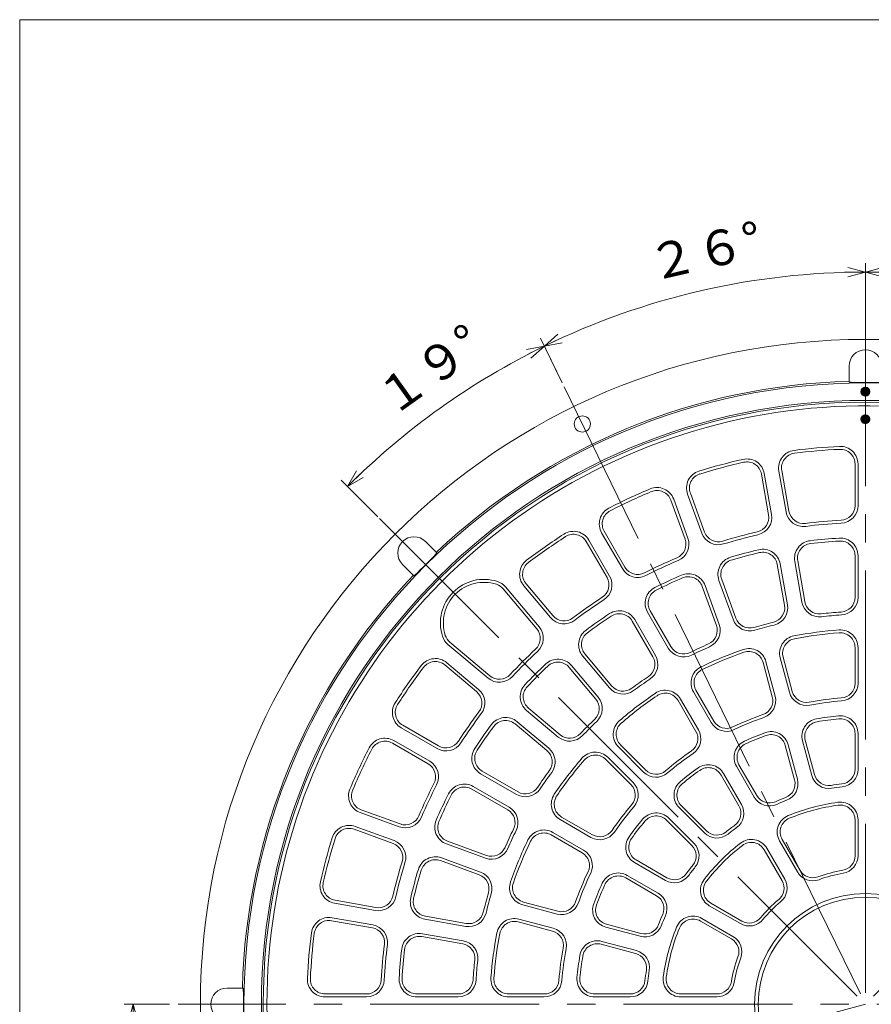
# Model space of a CAD drawing. Units: inches. Extents: x 2905 to 6452, y -434 to 1966.
# Drawn here: x 2905 to 3481, y 900 to 1566 of the extents above; entities that cross this region are included whole.
import ezdxf

# ---------------------------------------------------------------- set-up
doc = ezdxf.new("R2010")
doc.units = ezdxf.units.IN
doc.header["$LTSCALE"] = 6
doc.header["$MEASUREMENT"] = 0
doc.header["$PDMODE"] = 65
doc.header["$PDSIZE"] = 0.2
doc.linetypes.add('CENTER2', pattern=[28.575, 19.05, -3.175, 3.175, -3.175])
doc.linetypes.add('DIVIDE', pattern=[1.25, 0.5, -0.25, 0, -0.25, 0, -0.25])
doc.layers.get('DEFPOINTS').update_dxf_attribs({"color": 3, "linetype": 'DIVIDE', "lineweight": 0})
doc.layers.add('1', color=7, linetype='Continuous', lineweight=0)
doc.layers.add('2', color=7, linetype='Continuous', lineweight=0)
doc.styles.add('DIMSTANDARD', font='MONOTXT.shx', dxfattribs={"width": 0.75, "bigfont": 'EXTFONT.shx'})
doc.styles.add('MTSTANDARD1', font='MONOTXT.shx', dxfattribs={"width": 0.75, "bigfont": 'EXTFONT.shx'})
doc.dimstyles.new('DIMSTYEX_1', dxfattribs={"dimscale": 6, "dimtxt": 3.584, "dimasz": 2, "dimexe": 1, "dimexo": 1, "dimgap": 1, "dimtad": 3, "dimdec": 3, "dimdsep": 46, "dimtxsty": 'DIMSTANDARD', "dimblk": 'OPEN30', "dimblk1": 'OPEN30', "dimblk2": 'OPEN30', "dimsah": 1, "dimcen": 0, "dimclrd": 3, "dimclre": 3, "dimclrt": 2, "dimadec": 3, "dimazin": 2, "dimtfac": 0.5, "dimtdec": 3, "dimtofl": 0, "dimtmove": 0, "dimatfit": 3, "dimfxl": 1, "dimtolj": 1, "dimtzin": 0, "dimlwd": -1, "dimlwe": -1, "dimarcsym": 0})

# ---------------------------------------------------------------- blocks, each defined once
blk = doc.blocks.new('_OPEN30')
at = {"color": 0, "linetype": 'ByBlock', "lineweight": -2}
for p, q in [((-1, 0.268), (0, 0)), ((-1, 0.268), (0, 0)), ((0, 0), (-1, -0.268)), ((0, 0), (-1, 0)), ((0, 0), (-1, -0.268)), ((0, 0), (-1, 0))]:
    blk.add_line(p, q, dxfattribs=at)
blk = doc.blocks.new('_D31')
at = {"layer": '1', "color": 3, "linetype": 'ByBlock'}
for p, q in [((3006.14, 899.77), (2975.54, 899.77)), ((3029.91, 779.94), (2992.63, 769.95))]:
    blk.add_line(p, q, dxfattribs=at)
blk.add_arc((3477.14, 899.77), 495.6, 180, 195, dxfattribs=at)
at = {"layer": 'DEFPOINTS', "color": 3, "linetype": 'ByBlock'}
for p in [(3012.14, 899.77), (3477.14, 899.77), (2985.78, 835.08), (3035.7, 781.49)]:
    blk.add_point(p, dxfattribs=at)
at = {"layer": '1', "color": 3, "linetype": 'ByBlock', "xscale": 11.81769303614647, "yscale": 11.81769303614647, "zscale": 11.81769303614647}
for p, rotation in [((2981.54, 899.77), 90), ((2998.43, 771.5), 284.9999999999987)]:
    blk.add_blockref('_OPEN30', p, dxfattribs=dict(at, rotation=rotation))
at = {"layer": '1', "color": 2, "linetype": 'Continuous', "insert": (2987.82, 865.61), "char_height": 24, "attachment_point": 7, "rotation": 277.5, "line_spacing_factor": 0.9375, "style": 'MTSTANDARD1'}
blk.add_mtext('１５°', dxfattribs=at)
blk = doc.blocks.new('_D32')
at = {"layer": '1', "color": 3, "linetype": 'ByBlock'}
for p, q in [((3477.14, 1362.36), (3477.14, 1401.37)), ((3810.19, 1232.82), (3831.83, 1254.46))]:
    blk.add_line(p, q, dxfattribs=at)
blk.add_arc((3477.14, 899.77), 495.6, 45, 90, dxfattribs=at)
at = {"layer": 'DEFPOINTS', "color": 3, "linetype": 'ByBlock'}
for p in [(3477.14, 1356.36), (3666.8, 1357.65), (3805.95, 1228.58), (3477.14, 899.77)]:
    blk.add_point(p, dxfattribs=at)
at = {"layer": '1', "color": 3, "linetype": 'ByBlock'}
for p, xscale, yscale, zscale, rotation in [((3477.14, 1395.37), 11.81769303614647, 11.81769303614647, 11.81769303614647, 180), ((3827.58, 1250.21), 11.81769303614632, 11.81769303614632, 11.81769303614632, 315)]:
    blk.add_blockref('_OPEN30', p, dxfattribs=dict(at, xscale=xscale, yscale=yscale, zscale=zscale, rotation=rotation))
at = {"layer": '1', "color": 2, "linetype": 'Continuous', "insert": (3641.38, 1374.67), "char_height": 24, "attachment_point": 7, "rotation": 337.5, "line_spacing_factor": 0.9375, "style": 'MTSTANDARD1'}
blk.add_mtext('４５°', dxfattribs=at)
blk = doc.blocks.new('_D33')
at = {"layer": '1', "color": 3, "linetype": 'ByBlock'}
for p, q in [((3477.14, 1370.77), (3477.14, 1401.37)), ((3271.99, 1320.41), (3257.26, 1350.61))]:
    blk.add_line(p, q, dxfattribs=at)
blk.add_arc((3477.14, 899.77), 495.6, 90, 116, dxfattribs=at)
at = {"layer": 'DEFPOINTS', "color": 3, "linetype": 'ByBlock'}
for p in [(3365.66, 1382.67), (3477.14, 1364.77), (3274.62, 1315.01), (3477.14, 899.77)]:
    blk.add_point(p, dxfattribs=at)
at = {"layer": '1', "color": 3, "linetype": 'ByBlock', "xscale": 11.81769303614647, "yscale": 11.81769303614647, "zscale": 11.81769303614647}
blk.add_blockref('_OPEN30', (3477.14, 1395.37), dxfattribs=at)
at = {"layer": '1', "color": 3, "linetype": 'ByBlock', "xscale": 11.81769303614657, "yscale": 11.81769303614657, "zscale": 11.81769303614657, "rotation": 206.0000000000009}
blk.add_blockref('_OPEN30', (3259.89, 1345.21), dxfattribs=at)
at = {"layer": '1', "color": 2, "linetype": 'Continuous', "insert": (3335.08, 1381.77), "char_height": 24, "attachment_point": 7, "rotation": 13, "line_spacing_factor": 0.9375, "style": 'MTSTANDARD1'}
blk.add_mtext('２６°', dxfattribs=at)
blk = doc.blocks.new('_D34')
at = {"layer": '1', "color": 3, "linetype": 'ByBlock'}
for p, q in [((3270.67, 1323.1), (3257.26, 1350.61)), ((3147.18, 1229.73), (3122.46, 1254.46))]:
    blk.add_line(p, q, dxfattribs=at)
blk.add_arc((3477.14, 899.77), 495.6, 116, 135, dxfattribs=at)
at = {"layer": 'DEFPOINTS', "color": 3, "linetype": 'ByBlock'}
for p in [(3273.3, 1317.71), (3189.35, 1303.25), (3151.43, 1225.49), (3477.14, 899.77)]:
    blk.add_point(p, dxfattribs=at)
at = {"layer": '1', "color": 3, "linetype": 'ByBlock'}
for p, xscale, yscale, zscale, rotation in [((3259.89, 1345.21), 11.81769303614657, 11.81769303614657, 11.81769303614657, 26.00000000000096), ((3126.7, 1250.21), 11.81769303614632, 11.81769303614632, 11.81769303614632, 225)]:
    blk.add_blockref('_OPEN30', p, dxfattribs=dict(at, xscale=xscale, yscale=yscale, zscale=zscale, rotation=rotation))
at = {"layer": '1', "color": 2, "linetype": 'Continuous', "insert": (3161.44, 1290.71), "char_height": 24, "attachment_point": 7, "rotation": 35.5, "line_spacing_factor": 0.9375, "style": 'MTSTANDARD1'}
blk.add_mtext('１９°', dxfattribs=at)

msp = doc.modelspace()

# ---------------------------------------------------------------- linework, layer by layer
at = {"layer": '1', "color": 7, "linetype": 'Continuous'}
for p, q in [((2904.8443, 1566.1527), (4289.8443, 1566.1527)), ((2904.8443, -433.8473), (2904.8443, 1566.1527))]:
    msp.add_line(p, q, dxfattribs=at)
at = {"layer": '2', "color": 2, "linetype": 'CENTER2'}
for p, q in [((3477.142, 1364.7718), (3477.142, 434.7718)), ((3273.2994, 1317.711), (3680.9846, 481.8326)), ((3148.3374, 1228.5765), (3477.142, 899.7718)), ((3805.9467, 1228.5765), (3477.142, 899.7718)), ((3942.142, 899.7718), (3012.142, 899.7718)), ((3477.142, 899.7718), (3027.9865, 779.421))]:
    msp.add_line(p, q, dxfattribs=at)
at = {"layer": '2', "color": 7, "linetype": 'Continuous'}
for p, q in [((3466.142, 1320.9268), (3466.142, 1331.7718)), ((3475.6426, 1311.7984), (3474.1421, 1314.3974)), ((3474.1456, 1314.5415), (3478.515, 1317.0642)), ((3474.1487, 1314.1969), (3478.8119, 1316.8892)), ((3474.1866, 1314.9116), (3478.174, 1317.2137)), ((3476.1165, 1311.5776), (3474.1877, 1314.9183)), ((3474.1881, 1313.8732), (3479.0725, 1316.6932)), ((3475.0207, 1312.2755), (3474.2443, 1313.6204)), ((3474.2589, 1313.5677), (3479.3017, 1316.4791)), ((3474.2862, 1315.3155), (3477.7744, 1317.3294)), ((3476.531, 1311.4597), (3474.2929, 1315.3361)), ((3474.3582, 1313.2786), (3479.5023, 1316.2486)), ((3476.9084, 1311.4059), (3474.4351, 1315.6899)), ((3474.4754, 1315.7711), (3477.2852, 1317.3934)), ((3474.4844, 1313.0051), (3479.6762, 1316.0025)), ((3477.2588, 1311.3991), (3474.6043, 1315.9968)), ((3474.6367, 1312.7466), (3479.8239, 1315.7414)), ((3477.5873, 1311.43), (3474.7954, 1316.2658)), ((3474.8152, 1312.5032), (3479.9454, 1315.4652)), ((3474.8524, 1316.3352), (3476.6082, 1317.3489)), ((3477.8972, 1311.4934), (3475.0052, 1316.5025)), ((3475.0207, 1312.2755), (3480.0398, 1315.1733)), ((3478.1902, 1311.5859), (3475.2318, 1316.71)), ((3475.2552, 1312.0645), (3480.1054, 1314.8647)), ((3478.4675, 1311.7055), (3475.474, 1316.8904)), ((3475.5218, 1311.872), (3480.1388, 1314.5376)), ((3478.7297, 1311.8514), (3475.7315, 1317.0445)), ((3475.8257, 1311.701), (3480.1349, 1314.1889)), ((3478.9769, 1312.0233), (3476.0039, 1317.1725)), ((3476.1758, 1311.5567), (3480.0848, 1313.8136)), ((3479.2085, 1312.222), (3476.2919, 1317.2738)), ((3476.5882, 1311.4484), (3479.9724, 1313.4023)), ((3479.4238, 1312.4491), (3476.5962, 1317.3467)), ((3479.6211, 1312.7074), (3476.9185, 1317.3885)), ((3477.0994, 1311.3971), (3479.7612, 1312.934)), ((3479.7978, 1313.0014), (3477.2615, 1317.3944)), ((3479.9493, 1313.3389), (3477.6295, 1317.3569)), ((3480.0678, 1313.7337), (3478.0306, 1317.2622)), ((3480.1365, 1314.2147), (3478.4816, 1317.0812)), ((3480.1045, 1314.8702), (3479.0332, 1316.7256)), ((3477.8424, 1311.4797), (3479.3182, 1312.3318)), ((3475.6426, 1293.1734), (3474.1421, 1295.7724)), ((3474.1456, 1295.9165), (3478.515, 1298.4392)), ((3474.1487, 1295.5719), (3478.8119, 1298.2642)), ((3474.1866, 1296.2866), (3478.174, 1298.5887)), ((3476.1165, 1292.9526), (3474.1877, 1296.2933)), ((3474.1881, 1295.2482), (3479.0725, 1298.0682)), ((3475.0207, 1293.6505), (3474.2443, 1294.9954)), ((3474.2589, 1294.9427), (3479.3017, 1297.8541)), ((3474.2862, 1296.6905), (3477.7744, 1298.7044)), ((3476.531, 1292.8347), (3474.2929, 1296.7111)), ((3474.3582, 1294.6536), (3479.5023, 1297.6236)), ((3476.9084, 1292.7809), (3474.4351, 1297.0649)), ((3474.4754, 1297.1461), (3477.2852, 1298.7684)), ((3474.4844, 1294.3801), (3479.6762, 1297.3775)), ((3477.2588, 1292.7741), (3474.6043, 1297.3718)), ((3474.6367, 1294.1216), (3479.8239, 1297.1164)), ((3477.5873, 1292.805), (3474.7954, 1297.6408)), ((3474.8152, 1293.8782), (3479.9454, 1296.8402)), ((3474.8524, 1297.7102), (3476.6082, 1298.7239)), ((3477.8972, 1292.8684), (3475.0052, 1297.8775)), ((3475.0207, 1293.6505), (3480.0398, 1296.5483)), ((3478.1902, 1292.9609), (3475.2318, 1298.085)), ((3475.2552, 1293.4395), (3480.1054, 1296.2397)), ((3478.4675, 1293.0805), (3475.474, 1298.2654)), ((3475.5218, 1293.247), (3480.1388, 1295.9126)), ((3478.7297, 1293.2264), (3475.7315, 1298.4195)), ((3475.8257, 1293.076), (3480.1348, 1295.5639)), ((3478.9769, 1293.3983), (3476.0039, 1298.5475)), ((3476.1758, 1292.9317), (3480.0848, 1295.1886)), ((3479.2085, 1293.597), (3476.2919, 1298.6488)), ((3476.5882, 1292.8234), (3479.9724, 1294.7773)), ((3479.4238, 1293.8241), (3476.5962, 1298.7217)), ((3479.6211, 1294.0824), (3476.9185, 1298.7635)), ((3477.0994, 1292.7721), (3479.7612, 1294.309)), ((3479.7978, 1294.3764), (3477.2615, 1298.7694)), ((3479.9493, 1294.7139), (3477.6295, 1298.7319)), ((3477.8424, 1292.8547), (3479.3182, 1293.7068)), ((3480.0678, 1295.1087), (3478.0306, 1298.6372)), ((3480.1365, 1295.5897), (3478.4816, 1298.4562)), ((3480.1045, 1296.2452), (3479.0332, 1298.1006)), ((3423.4473, 1233.0837), (3418.5794, 1260.6907)), ((3425.4169, 1233.431), (3420.549, 1261.0379)), ((3470.142, 1237.344), (3470.142, 1265.3768)), ((3472.142, 1237.344), (3472.142, 1265.3768)), ((3411.6295, 1231), (3406.7617, 1258.6069)), ((3413.5992, 1231.3473), (3408.7313, 1258.9542)), ((3355.1077, 1214.5918), (3345.5198, 1240.934)), ((3356.987, 1215.2758), (3347.3992, 1241.618)), ((3366.384, 1218.696), (3356.7962, 1245.0382)), ((3368.2634, 1219.38), (3358.6756, 1245.7222)), ((3314.4181, 1195.6179), (3300.4017, 1219.895)), ((3187.1187, 1205.3516), (3179.4501, 1213.0202)), ((3302.2937, 1188.6179), (3288.2773, 1212.895)), ((3304.0258, 1189.6179), (3290.0093, 1213.895)), ((3312.6861, 1194.6179), (3298.6697, 1218.895)), ((3434.2301, 1171.9309), (3429.3596, 1199.5532)), ((3436.1998, 1172.2782), (3431.3292, 1199.9005)), ((3470.142, 1175.2478), (3470.142, 1203.2961)), ((3472.142, 1175.2478), (3472.142, 1203.2961)), ((3171.5623, 1189.7952), (3163.8937, 1197.4638)), ((3422.4125, 1169.8472), (3417.5419, 1197.4694)), ((3424.3821, 1170.1944), (3419.5115, 1197.8167)), ((3387.6221, 1160.3446), (3378.029, 1186.7015)), ((3389.5015, 1161.0287), (3379.9084, 1187.3855)), ((3254.7925, 1153.8676), (3232.0644, 1180.9539)), ((3256.3246, 1155.1532), (3233.5965, 1182.2395)), ((3263.985, 1161.581), (3245.9659, 1183.0554)), ((3265.5171, 1162.8666), (3247.498, 1184.341)), ((3376.3458, 1156.2404), (3366.7527, 1182.5972)), ((3378.2252, 1156.9245), (3368.6321, 1183.2813)), ((3335.0739, 1135.841), (3321.0497, 1160.1316)), ((3343.7342, 1140.841), (3329.71, 1165.1316)), ((3345.4662, 1141.841), (3331.442, 1166.1316)), ((3333.3419, 1134.841), (3319.3177, 1159.1316)), ((3221.7607, 1120.5892), (3194.6743, 1143.3174)), ((3223.0462, 1122.1213), (3195.9599, 1144.8495)), ((3470.142, 1117.108), (3470.142, 1141.174)), ((3472.142, 1117.108), (3472.142, 1141.174)), ((3303.8997, 1114.0126), (3285.8705, 1135.4989)), ((3305.4318, 1115.2982), (3287.4026, 1136.7845)), ((3425.7209, 1110.9965), (3419.4922, 1134.2425)), ((3427.6527, 1111.5141), (3421.424, 1134.7601)), ((3214.0472, 1111.3967), (3192.5728, 1129.4158)), ((3215.3328, 1112.9288), (3193.8584, 1130.9479)), ((3294.7072, 1106.2991), (3276.678, 1127.7854)), ((3296.2393, 1107.5847), (3278.2101, 1129.071)), ((3414.1298, 1107.8907), (3407.901, 1131.1367)), ((3416.0616, 1108.4083), (3409.8329, 1131.6543)), ((3364.1438, 1085.4904), (3352.1108, 1106.3322)), ((3372.8041, 1090.4904), (3360.7711, 1111.3322)), ((3374.5361, 1091.4904), (3362.5031, 1112.3322)), ((3270.6147, 1082.2067), (3249.1284, 1100.2358)), ((3362.4118, 1084.4905), (3350.3787, 1105.3322)), ((3269.3291, 1080.6746), (3247.8428, 1098.7037)), ((3187.2959, 1072.888), (3163.0188, 1086.9044)), ((3188.2959, 1074.6201), (3164.0188, 1088.6365)), ((3261.6157, 1071.482), (3240.1294, 1089.5112)), ((3262.9013, 1073.0141), (3241.415, 1091.0433)), ((3470.142, 1058.8661), (3470.142, 1082.9848)), ((3472.142, 1058.8661), (3472.142, 1082.9848)), ((3181.2959, 1062.4957), (3157.0188, 1076.5121)), ((3182.2959, 1064.2278), (3158.0188, 1078.2442)), ((3326.9977, 1056.9872), (3309.9804, 1074.0045)), ((3328.4119, 1058.4014), (3311.3946, 1075.4186)), ((3429.2039, 1051.6334), (3422.9615, 1074.9303)), ((3431.1357, 1052.151), (3424.8934, 1075.4479)), ((3440.795, 1054.7392), (3434.5526, 1078.0361)), ((3442.7268, 1055.2568), (3436.4845, 1078.5537)), ((3319.9266, 1049.9161), (3302.9093, 1066.9334)), ((3318.5124, 1048.502), (3301.4952, 1065.5191)), ((3401.925, 1040.0515), (3389.8656, 1060.9389)), ((3403.657, 1041.0515), (3391.5977, 1061.9389)), ((3241.0728, 1041.8399), (3216.7822, 1055.8641)), ((3242.0728, 1043.572), (3217.7822, 1057.5962)), ((3391.5327, 1034.0515), (3379.4733, 1054.9389)), ((3393.2647, 1035.0515), (3381.2054, 1055.9389)), ((3236.0728, 1033.1797), (3211.7822, 1047.2039)), ((3235.0728, 1031.4476), (3210.7822, 1045.4718)), ((3369.5951, 1017.2182), (3352.5406, 1034.2727)), ((3161.638, 1019.9267), (3135.2958, 1029.5145)), ((3162.3221, 1021.8061), (3135.9799, 1031.3939)), ((3292.4234, 1014.502), (3271.5816, 1026.535)), ((3368.1809, 1015.804), (3351.1264, 1032.8585)), ((3158.2178, 1010.5298), (3131.8756, 1020.1176)), ((3291.4234, 1012.77), (3270.5816, 1024.803)), ((3359.6956, 1007.3187), (3342.6411, 1024.3732)), ((3361.1098, 1008.7329), (3344.0553, 1025.7875)), ((3470.142, 1000.3452), (3470.142, 1024.6197)), ((3472.142, 1000.3452), (3472.142, 1024.6197)), ((3157.5338, 1008.6504), (3131.1915, 1018.2382)), ((3285.4234, 1002.3777), (3264.5816, 1014.4107)), ((3286.4234, 1004.1097), (3265.5816, 1016.1428)), ((3219.9894, 998.6886), (3193.6325, 1008.2817)), ((3220.6734, 1000.568), (3194.3166, 1010.1611)), ((3431.1855, 989.3709), (3419.0482, 1010.3933)), ((3432.9175, 990.3709), (3420.7802, 1011.3933)), ((3420.7932, 983.3709), (3408.6558, 1004.3932)), ((3422.5252, 984.3709), (3410.3879, 1005.3932)), ((3215.8851, 987.4123), (3189.5283, 997.0054)), ((3216.5692, 989.2917), (3190.2123, 998.8848)), ((3341.8623, 983.6491), (3320.9749, 995.7084)), ((3342.8623, 985.3811), (3321.9749, 997.4405)), ((3336.8623, 974.9888), (3315.9749, 987.0482)), ((3335.8623, 973.2567), (3314.9749, 985.3162)), ((3145.5666, 963.3146), (3117.9597, 968.1825)), ((3145.9139, 965.2842), (3118.307, 970.1521)), ((3268.5055, 960.8522), (3245.2595, 967.0809)), ((3269.0231, 962.784), (3245.7772, 969.0127)), ((3392.5429, 954.3886), (3371.5206, 966.5259)), ((3393.5429, 956.1206), (3372.5205, 968.2579)), ((3143.4828, 951.4969), (3115.8758, 956.3648)), ((3143.8301, 953.4666), (3116.2231, 958.3344)), ((3206.7194, 952.5317), (3179.0971, 957.4023)), ((3207.0667, 954.5014), (3179.4444, 959.3719)), ((3265.3997, 949.2611), (3242.1537, 955.4898)), ((3265.9173, 951.1929), (3242.6713, 957.4216)), ((3325.2804, 947.7099), (3301.9836, 953.9523)), ((3386.543, 943.9963), (3365.5205, 956.1335)), ((3387.5429, 945.7284), (3366.5206, 957.8656)), ((3204.9829, 942.6837), (3177.3607, 947.5542)), ((3324.7628, 945.7781), (3301.466, 952.0204)), ((3204.6356, 940.7141), (3177.0134, 945.5846)), ((3321.657, 934.1869), (3298.3601, 940.4294)), ((3322.1746, 936.1188), (3298.8778, 942.3612)), ((3055.987, 910.7719), (3045.142, 910.7719)), ((3139.5699, 906.7718), (3111.5371, 906.7718)), ((3201.6661, 906.7718), (3173.6177, 906.7718)), ((3259.8059, 906.7718), (3235.7399, 906.7718)), ((3318.0477, 906.7718), (3293.929, 906.7718)), ((3376.5687, 906.7718), (3352.2941, 906.7718)), ((3139.5699, 904.7718), (3111.5371, 904.7718)), ((3201.6661, 904.7718), (3173.6177, 904.7718)), ((3259.8059, 904.7718), (3235.7399, 904.7718)), ((3318.0477, 904.7718), (3293.929, 904.7718)), ((3376.5687, 904.7718), (3352.2941, 904.7718))]:
    msp.add_line(p, q, dxfattribs=at)
for centre, radius in [((3477.142, 899.7718), 450), ((3477.142, 899.7718), 420.5627), ((3477.1421, 1314.3968), 3), ((3477.142, 899.7718), 408.6873), ((3477.142, 899.7718), 407.5), ((3285.5738, 1292.5448), 5.5), ((3477.1421, 1295.7718), 3), ((3477.142, 899.7718), 75), ((3477.142, 899.7718), 72.5)]:
    msp.add_circle(centre, radius, dxfattribs=at)
for centre, radius, start, end in [((3477.1421, 1331.7718), 11, 0.0001024, 179.9998856), ((3477.142, 899.7718), 421.75, 91.4945464, 133.505454), ((3477.142, 899.7718), 405, 326.678452, 255.7910037), ((3430.3971, 1262.7744), 12, 97.3377627, 190), ((3477.142, 899.7718), 378, 92.6622376, 97.3377628), ((3477.142, 899.7718), 375.9999, 92.6622422, 97.3418435), ((3460.142, 1265.3767), 12, 0.0000005, 92.6622371), ((3460.142, 1265.3767), 10, 0.0000506, 92.6622422), ((3477.142, 899.7718), 378, 102.6622376, 107.3377628), ((3477.142, 899.7718), 375.9999, 102.6622422, 107.3418435), ((3396.9136, 1256.8704), 12, 10.0000005, 102.6622371), ((3396.9136, 1256.8704), 10, 10.0000506, 102.6622422), ((3430.3971, 1262.7744), 10, 97.1844438, 190), ((3368.0725, 1249.1424), 12, 107.3377627, 200), ((3368.0725, 1249.1424), 10, 107.1844438, 200), ((3477.142, 899.7718), 378, 112.6622376, 117.3377628), ((3477.142, 899.7718), 375.9999, 112.6622422, 117.3418435), ((3336.123, 1237.5137), 12, 20.0000005, 112.6622371), ((3336.123, 1237.5137), 10, 20.0000506, 112.6622422), ((3309.062, 1224.895), 12, 117.3377627, 210), ((3309.062, 1224.895), 10, 117.1844438, 210), ((3435.2649, 1235.1675), 12, 190, 277.1170433), ((3435.2649, 1235.1675), 10, 190, 277.2732064), ((3460.142, 1237.344), 10, 272.8829605, 0.0000506), ((3460.142, 1237.344), 12, 272.8829567, 0.0000005), ((3401.7815, 1229.2635), 10, 282.8829605, 10.0000506), ((3401.7815, 1229.2635), 12, 282.8829567, 10.0000005), ((3477.142, 899.7718), 328, 92.8829605, 97.1218073), ((3279.6171, 1207.895), 12, 30.0000005, 122.6622371), ((3477.142, 899.7718), 328, 102.8829605, 107.1218073), ((3477.142, 899.7718), 326, 92.8829563, 97.1170432), ((3171.6719, 1205.242), 11, 45.0001024, 224.9998856), ((3477.142, 899.7718), 378, 122.6622376, 127.3377628), ((3477.142, 899.7718), 375.9999, 122.6622422, 127.3418435), ((3279.6171, 1207.895), 10, 30.0000506, 122.6622422), ((3345.7107, 1211.1716), 10, 292.8829605, 20.0000506), ((3345.7107, 1211.1716), 12, 292.8829567, 20.0000005), ((3377.6603, 1222.8002), 12, 200, 287.1170433), ((3377.6603, 1222.8002), 10, 200, 287.2732064), ((3477.142, 899.7718), 326, 102.8829563, 107.1170432), ((3441.1773, 1201.637), 12, 96.7942872, 190), ((3477.142, 899.7718), 316, 93.2057123, 96.7942875), ((3477.142, 899.7718), 314, 93.2057129, 96.7942918), ((3460.142, 1203.2962), 12, 0.0000005, 93.2057124), ((3460.142, 1203.2962), 10, 0.0000233, 93.2057129), ((3477.142, 899.7718), 316, 103.2057123, 106.7942875), ((3407.6938, 1195.7329), 12, 10.0000005, 103.2057124), ((3441.1773, 1201.637), 10, 96.7942918, 190), ((3255.1584, 1190.7688), 12, 127.3377627, 220), ((3477.142, 899.7718), 328, 112.8829605, 117.1218073), ((3477.142, 899.7718), 326, 112.8829563, 117.1170432), ((3389.3053, 1190.8057), 12, 106.7942872, 200), ((3389.3053, 1190.8057), 10, 106.7942918, 200), ((3477.142, 899.7718), 314, 103.2057129, 106.7942918), ((3407.6938, 1195.7329), 10, 10.0000233, 103.2057129), ((3255.1584, 1190.7688), 10, 127.1844438, 220), ((3323.0784, 1200.6179), 12, 210, 297.1170433), ((3323.0784, 1200.6179), 10, 210, 297.2732064), ((3477.142, 899.7718), 421.75, 136.4945464, 178.5054539), ((3219.048, 1157.8658), 29.5, 72.1786997, 197.8213002), ((3293.6335, 1183.6179), 10, 302.8829605, 30.0000506), ((3293.6335, 1183.6179), 12, 302.8829567, 30.0000005), ((3477.142, 899.7718), 316, 113.2057123, 116.7942875), ((3477.142, 899.7718), 314, 113.2057129, 116.7942918), ((3357.3558, 1179.1771), 12, 20.0000005, 113.2057124), ((3357.3558, 1179.1771), 10, 20.0000233, 113.2057129), ((3219.048, 1157.8658), 27.5, 72.1787002, 197.821299), ((3224.4039, 1174.5261), 10, 39.9999998, 72.1787006), ((3224.4039, 1174.5261), 12, 40.0000007, 72.1786994), ((3340.1023, 1171.1316), 12, 116.7942872, 210), ((3340.1023, 1171.1316), 10, 116.7942918, 210), ((3477.142, 899.7718), 328, 122.8829605, 127.1218073), ((3477.142, 899.7718), 326, 122.8829563, 127.1170432), ((3460.142, 1175.2478), 10, 273.5312863, 0.0000233), ((3460.142, 1175.2478), 12, 273.5313232, 0.0000005), ((3412.5644, 1168.1107), 10, 283.5312863, 10.0000233), ((3412.5644, 1168.1107), 12, 283.5313232, 10.0000005), ((3446.0478, 1174.0147), 12, 190, 276.4686769), ((3446.0478, 1174.0147), 10, 190, 276.5628105), ((3273.1776, 1169.2945), 12, 220, 307.1170433), ((3273.1776, 1169.2945), 10, 220, 307.2732064), ((3477.142, 899.7718), 316, 123.2057123, 126.7942875), ((3477.142, 899.7718), 314, 123.2057129, 126.7942918), ((3310.6574, 1154.1316), 12, 30.0000005, 123.2057124), ((3310.6574, 1154.1316), 10, 30.0000233, 123.2057129), ((3398.8984, 1164.4489), 12, 200, 286.4686769), ((3398.8984, 1164.4489), 10, 200, 286.5628105), ((3477.142, 899.7718), 266, 93.5313213, 96.4722199), ((3477.142, 899.7718), 264, 93.5313226, 96.4686768), ((3247.1321, 1147.4397), 10, 312.8829571, 39.9999998), ((3247.1321, 1147.4397), 12, 312.8829569, 40.0000007), ((3366.9489, 1152.8202), 10, 293.5312863, 20.0000233), ((3366.9489, 1152.8202), 12, 293.5313232, 20.0000005), ((3477.142, 899.7718), 266, 103.5313213, 106.4722199), ((3477.142, 899.7718), 264, 103.5313226, 106.4686768), ((3477.142, 899.7718), 254, 94.0282283, 100.9717722), ((3460.1419, 1141.174), 12, 0, 94.0282281), ((3202.3878, 1152.5099), 12, 197.8212984, 230.0000005), ((3202.3878, 1152.5099), 10, 197.8213009, 230.0000003), ((3295.0631, 1143.2123), 12, 126.7942872, 220), ((3295.0631, 1143.2123), 10, 126.7942918, 220), ((3431.0833, 1137.3483), 12, 100.9717722, 195), ((3431.0833, 1137.3483), 10, 100.9717722, 195), ((3477.142, 899.7718), 252, 94.0282283, 100.9717724), ((3460.1419, 1141.174), 10, 0.0000004, 94.0282278), ((3477.142, 899.7718), 328, 132.8829576, 137.1170437), ((3354.1265, 1146.841), 12, 210, 296.4686769), ((3354.1265, 1146.841), 10, 210, 296.5628105), ((3477.142, 899.7718), 266, 113.5313213, 116.4722199), ((3477.142, 899.7718), 264, 113.5313226, 116.4686768), ((3477.142, 899.7718), 254, 109.0282283, 115.9717722), ((3398.2417, 1128.5485), 12, 14.9999997, 109.0282281), ((3186.145, 1121.7554), 12, 50.0000005, 142.6622371), ((3477.142, 899.7718), 326, 132.8829567, 137.1170435), ((3269.0176, 1121.3576), 12, 40.0000005, 133.2057124), ((3324.6816, 1129.841), 10, 303.5312863, 30.0000233), ((3324.6816, 1129.841), 12, 303.5313232, 30.0000005), ((3477.142, 899.7718), 252, 109.0282283, 115.9717724), ((3398.2417, 1128.5485), 10, 15.0000004, 109.0282278), ((3477.142, 899.7718), 378, 142.6622376, 147.3377628), ((3477.142, 899.7718), 375.9999, 142.6622422, 147.3418435), ((3186.145, 1121.7554), 10, 50.0000506, 142.6622422), ((3477.142, 899.7718), 316, 133.2057123, 136.7942875), ((3477.142, 899.7718), 314, 133.2057129, 136.7942918), ((3269.0176, 1121.3576), 10, 40.0000233, 133.2057129), ((3371.1634, 1117.3322), 12, 115.9717722, 210), ((3371.1634, 1117.3322), 10, 115.9717722, 210), ((3229.4741, 1129.7818), 12, 230.0000005, 317.1170436), ((3229.4741, 1129.7818), 10, 230.0000003, 317.1170429), ((3477.142, 899.7718), 266, 123.5313213, 126.4722199), ((3477.142, 899.7718), 264, 123.5313226, 126.4686768), ((3207.6193, 1103.7363), 12, 322.8829567, 50.0000005), ((3255.5563, 1107.8962), 12, 136.7942872, 230), ((3255.5563, 1107.8962), 10, 136.7942918, 230), ((3313.0922, 1121.726), 12, 220, 306.4686769), ((3313.0922, 1121.726), 10, 220, 306.5628105), ((3460.142, 1117.108), 10, 274.47256, 0.0000004), ((3460.142, 1117.108), 12, 274.47256, 0), ((3207.6193, 1103.7363), 10, 322.8829605, 50.0000506), ((3287.0467, 1099.8713), 10, 313.5312863, 40.0000233), ((3287.0467, 1099.8713), 12, 313.5313232, 40.0000005), ((3477.142, 899.7718), 254, 124.0282283, 130.9717722), ((3477.142, 899.7718), 252, 124.0282283, 130.9717724), ((3341.7184, 1100.3322), 12, 29.9999997, 124.0282281), ((3341.7184, 1100.3322), 10, 30.0000004, 124.0282278), ((3404.4705, 1105.3025), 10, 289.47256, 15.0000004), ((3404.4705, 1105.3025), 12, 289.47256, 14.9999997), ((3437.312, 1114.1023), 12, 195, 280.5274396), ((3437.312, 1114.1023), 10, 195, 280.5274396), ((3477.142, 899.7718), 208, 94.4725608, 100.5274397), ((3169.0188, 1097.2967), 12, 147.3377627, 240), ((3169.0188, 1097.2967), 10, 147.1844438, 240), ((3477.142, 899.7718), 206, 94.4725603, 100.5274395), ((3477.142, 899.7718), 328, 142.8829605, 147.1218073), ((3477.142, 899.7718), 326, 142.8829563, 147.1170432), ((3233.7015, 1081.8507), 12, 50.0000005, 143.2057124), ((3477.142, 899.7718), 208, 109.4725608, 115.5274397), ((3477.142, 899.7718), 206, 109.4725603, 115.5274395), ((3446.1437, 1081.1419), 12, 99.6988079, 195), ((3477.142, 899.7718), 196, 95.3011919, 99.6988079), ((3477.142, 899.7718), 194, 95.3011917, 99.6988079), ((3460.142, 1082.9848), 12, 0, 95.3011921), ((3460.142, 1082.9848), 10, 0.0000004, 95.3011923), ((3477.142, 899.7718), 316, 143.2057123, 146.7942875), ((3477.142, 899.7718), 314, 143.2057129, 146.7942918), ((3233.7015, 1081.8507), 10, 50.0000233, 143.2057129), ((3477.142, 899.7718), 266, 133.5313213, 136.4722199), ((3477.142, 899.7718), 264, 133.5313226, 136.4686768), ((3318.4657, 1082.4897), 12, 130.9717722, 225), ((3318.4657, 1082.4897), 10, 130.9717722, 225), ((3383.1964, 1096.4904), 12, 210, 295.5274396), ((3383.1964, 1096.4904), 10, 210, 295.5274396), ((3446.1437, 1081.1419), 10, 99.6988079, 195), ((3152.0188, 1067.8518), 12, 60.0000005, 152.6622371), ((3277.0426, 1089.8671), 12, 230, 316.4686769), ((3277.0426, 1089.8671), 10, 230, 316.5628105), ((3353.7515, 1079.4904), 10, 304.47256, 30.0000004), ((3353.7515, 1079.4904), 12, 304.47256, 29.9999997), ((3477.142, 899.7718), 196, 110.3011919, 114.6988079), ((3477.142, 899.7718), 194, 110.3011917, 114.6988079), ((3413.3023, 1072.342), 12, 14.9999997, 110.3011921), ((3413.3023, 1072.342), 10, 15.0000004, 110.3011923), ((3477.142, 899.7718), 378, 152.6622376, 157.3377628), ((3152.0188, 1067.8518), 10, 60.0000506, 152.6622422), ((3193.2959, 1083.2803), 12, 240, 327.1170433), ((3193.2959, 1083.2803), 10, 240, 327.2732064), ((3255.1878, 1063.8216), 12, 323.5313232, 50.0000005), ((3400.2579, 1066.9389), 12, 114.6988079, 210), ((3400.2579, 1066.9389), 10, 114.6988079, 210), ((3477.142, 899.7718), 375.9999, 152.6622422, 157.3418435), ((3222.7822, 1066.2564), 12, 146.7942872, 240), ((3222.7822, 1066.2564), 10, 146.7942918, 240), ((3255.1878, 1063.8216), 10, 323.5312863, 50.0000233), ((3477.142, 899.7718), 254, 139.0282283, 145.9717722), ((3294.424, 1058.4481), 12, 44.9999997, 139.0282281), ((3294.424, 1058.4481), 10, 45.0000004, 139.0282278), ((3477.142, 899.7718), 208, 124.4725608, 130.5274397), ((3477.142, 899.7718), 206, 124.4725603, 130.5274395), ((3176.2959, 1053.8355), 10, 332.8829605, 60.0000506), ((3176.2959, 1053.8355), 12, 332.8829567, 60.0000005), ((3477.142, 899.7718), 252, 139.0282283, 145.9717724), ((3477.142, 899.7718), 196, 125.3011919, 129.6988079), ((3370.8131, 1049.9389), 12, 29.9999997, 125.3011921), ((3370.8131, 1049.9389), 10, 30.0000004, 125.3011923), ((3477.142, 899.7718), 266, 143.5313213, 146.4722199), ((3477.142, 899.7718), 264, 143.5313226, 146.4686768), ((3335.483, 1065.4725), 12, 225, 310.5274396), ((3335.483, 1065.4725), 10, 225, 310.5274396), ((3477.142, 899.7718), 194, 125.3011917, 129.6988079), ((3452.3861, 1057.845), 12, 195, 278.9008111), ((3452.3861, 1057.845), 10, 195, 278.900811), ((3460.142, 1058.8661), 10, 276.099189, 0.0000004), ((3460.142, 1058.8661), 12, 276.0991897, 0), ((3477.142, 899.7718), 328, 152.8829605, 157.1218073), ((3477.142, 899.7718), 326, 152.8829563, 157.1170432), ((3205.7822, 1036.8116), 12, 60.0000005, 153.2057124), ((3205.7822, 1036.8116), 10, 60.0000233, 153.2057129), ((3247.0728, 1052.2322), 10, 240, 326.5628105), ((3311.4413, 1041.4309), 10, 319.47256, 45.0000004), ((3311.4413, 1041.4309), 12, 319.47256, 44.9999997), ((3359.6117, 1041.3438), 12, 129.6988079, 225), ((3359.6117, 1041.3438), 10, 129.6988079, 225), ((3419.5446, 1049.0452), 10, 291.099189, 15.0000004), ((3419.5446, 1049.0452), 12, 291.0991897, 14.9999997), ((3477.142, 899.7718), 150, 96.0991895, 98.9008104), ((3477.142, 899.7718), 148, 96.0991891, 98.9008108), ((3139.4001, 1040.7908), 12, 157.3377627, 250), ((3139.4001, 1040.7908), 10, 157.1844438, 250), ((3477.142, 899.7718), 316, 153.2057123, 156.7942875), ((3477.142, 899.7718), 314, 153.2057129, 156.7942918), ((3247.0728, 1052.2322), 12, 240, 326.4686769), ((3276.5816, 1035.1953), 12, 145.9717722, 240), ((3276.5816, 1035.1953), 10, 145.9717722, 240), ((3412.3173, 1046.0515), 12, 210, 293.9008111), ((3412.3173, 1046.0515), 10, 210, 293.900811), ((3477.142, 899.7718), 150, 111.0991895, 113.9008104), ((3230.0728, 1022.7874), 12, 333.5313232, 60.0000005), ((3477.142, 899.7718), 208, 139.4725608, 145.5274397), ((3477.142, 899.7718), 206, 139.4725603, 145.5274395), ((3382.8724, 1029.0515), 10, 306.099189, 30.0000004), ((3382.8724, 1029.0515), 12, 306.0991897, 29.9999997), ((3477.142, 899.7718), 148, 111.0991891, 113.9008108), ((3477.142, 899.7718), 138, 97.754031, 112.2459698), ((3477.142, 899.7718), 136, 97.7540308, 112.2459688), ((3460.142, 1024.6197), 12, 0, 97.7540307), ((3460.142, 1024.6197), 10, 0, 97.7540305), ((3165.7423, 1031.2031), 12, 250, 337.1170433), ((3165.7423, 1031.2031), 10, 250, 337.2732064), ((3230.0728, 1022.7874), 10, 333.5312863, 60.0000233), ((3335.5701, 1017.3021), 12, 44.9999997, 140.3011921), ((3335.5701, 1017.3021), 10, 45.0000004, 140.3011923), ((3429.4405, 1016.3933), 12, 112.2459692, 210), ((3127.7714, 1008.8413), 12, 70.0000005, 162.6622371), ((3197.7368, 1019.558), 12, 156.7942872, 250), ((3197.7368, 1019.558), 10, 156.7942918, 250), ((3477.142, 899.7718), 196, 140.3011919, 144.6988079), ((3477.142, 899.7718), 194, 140.3011917, 144.6988079), ((3477.142, 899.7718), 150, 126.0991895, 128.9008104), ((3429.4405, 1016.3933), 10, 112.2459697, 210), ((3127.7714, 1008.8413), 10, 70.0000506, 162.6622422), ((3477.142, 899.7718), 266, 153.5313213, 156.4722199), ((3477.142, 899.7718), 264, 153.5313226, 156.4686768), ((3259.5816, 1005.7504), 12, 60, 154.0282281), ((3259.5816, 1005.7504), 10, 60, 154.0282278), ((3297.4234, 1023.1623), 12, 240, 325.5274396), ((3297.4234, 1023.1623), 10, 240, 325.5274396), ((3326.9749, 1006.1007), 12, 144.6988079, 240), ((3376.6662, 1024.2893), 12, 225, 308.9008111), ((3376.6662, 1024.2893), 10, 225, 308.900811), ((3477.142, 899.7718), 148, 126.0991891, 128.9008108), ((3477.142, 899.7718), 378, 162.6622376, 167.3377628), ((3477.142, 899.7718), 375.9999, 162.6622422, 167.3418435), ((3154.1136, 999.2535), 10, 342.8829605, 70.0000506), ((3154.1136, 999.2535), 12, 342.8829567, 70.0000005), ((3477.142, 899.7718), 254, 154.0282283, 160.9717722), ((3477.142, 899.7718), 252, 154.0282283, 160.9717724), ((3326.9749, 1006.1007), 10, 144.6988079, 240), ((3352.6245, 1000.2477), 10, 321.099189, 45.0000004), ((3352.6245, 1000.2477), 12, 321.0991897, 44.9999997), ((3477.142, 899.7718), 138, 127.754031, 142.2459698), ((3477.142, 899.7718), 136, 127.7540308, 142.2459688), ((3399.9956, 999.3933), 12, 29.9999994, 127.7540307), ((3399.9956, 999.3933), 10, 29.9999996, 127.7540305), ((3186.1081, 987.6085), 12, 70.0000005, 163.2057124), ((3224.0936, 1009.9649), 12, 250, 336.4686769), ((3224.0936, 1009.9649), 10, 250, 336.5628105), ((3280.4234, 993.7174), 10, 334.47256, 60), ((3280.4234, 993.7174), 12, 334.47256, 60), ((3460.142, 1000.3452), 10, 279.594069, 0), ((3460.142, 1000.3452), 12, 279.5940676, 0), ((3477.142, 899.7718), 328, 162.8829605, 167.1218073), ((3477.142, 899.7718), 326, 162.8829563, 167.1170432), ((3186.1081, 987.6085), 10, 70.0000233, 163.2057129), ((3477.142, 899.7718), 150, 141.0991895, 143.9008104), ((3477.142, 899.7718), 316, 163.2057123, 166.7942875), ((3477.142, 899.7718), 314, 163.2057129, 166.7942918), ((3212.4649, 978.0154), 10, 343.5312863, 70.0000233), ((3212.4649, 978.0154), 12, 343.5313232, 70.0000005), ((3477.142, 899.7718), 208, 154.4725608, 160.5274397), ((3477.142, 899.7718), 206, 154.4725603, 160.5274395), ((3309.9749, 976.6559), 12, 60, 155.3011921), ((3309.9749, 976.6559), 10, 60, 155.3011923), ((3347.8623, 994.0414), 12, 240, 323.9008111), ((3347.8623, 994.0414), 10, 240, 323.900811), ((3477.142, 899.7718), 148, 141.0991891, 143.9008108), ((3441.5778, 995.3709), 12, 210, 290.4059321), ((3441.5778, 995.3709), 10, 210, 290.4059311), ((3477.142, 899.7718), 92, 99.5940674, 110.4059321), ((3477.142, 899.7718), 90, 99.5940674, 110.4059316), ((3120.0434, 980.0002), 12, 167.3377627, 260), ((3120.0434, 980.0002), 10, 167.1844438, 260), ((3248.3653, 978.672), 12, 160.9717722, 255), ((3248.3653, 978.672), 10, 160.9717722, 255), ((3477.142, 899.7718), 196, 155.3011919, 159.6988079), ((3477.142, 899.7718), 194, 155.3011917, 159.6988079), ((3377.5206, 976.9182), 12, 142.2459692, 240), ((3377.5206, 976.9182), 10, 142.2459697, 240), ((3412.1329, 978.3709), 10, 309.594069, 29.9999996), ((3412.1329, 978.3709), 12, 309.5940676, 29.9999994), ((3147.6503, 975.1323), 10, 260, 347.2732064), ((3477.142, 899.7718), 266, 163.5313213, 166.4722199), ((3477.142, 899.7718), 264, 163.5313226, 166.4686768), ((3330.8623, 964.5965), 10, 336.099189, 60), ((3330.8623, 964.5965), 12, 336.0991897, 60), ((3147.6503, 975.1323), 12, 260, 347.1170433), ((3181.1809, 969.22), 12, 166.7942872, 260), ((3181.1809, 969.22), 10, 166.7942918, 260), ((3271.6113, 972.4433), 12, 255, 340.5274396), ((3271.6113, 972.4433), 10, 255, 340.5274396), ((3304.5718, 963.6115), 12, 159.6988079, 255), ((3304.5718, 963.6115), 10, 159.6988079, 255), ((3477.142, 899.7718), 92, 129.5940674, 140.4059321), ((3477.142, 899.7718), 90, 129.5940674, 140.4059316), ((3208.8032, 964.3494), 12, 260, 346.4686769), ((3208.8032, 964.3494), 10, 260, 346.5628105), ((3477.142, 899.7718), 150, 156.0991895, 158.9008104), ((3477.142, 899.7718), 148, 156.0991891, 158.9008108), ((3114.1394, 946.5167), 12, 80.0000005, 172.6622371), ((3114.1394, 946.5167), 10, 80.0000506, 172.6622422), ((3141.7463, 941.6489), 12, 352.8829567, 80.0000005), ((3239.5655, 945.8305), 12, 74.9999997, 169.0282281), ((3239.5655, 945.8305), 10, 75.0000004, 169.0282278), ((3327.8686, 957.3692), 12, 255, 338.9008111), ((3327.8686, 957.3692), 10, 255, 338.900811), ((3360.5206, 947.4733), 12, 59.9999994, 157.7540307), ((3360.5206, 947.4733), 10, 60, 157.7540305), ((3398.5429, 964.7809), 12, 240, 320.4059321), ((3398.5429, 964.7809), 10, 240, 320.4059311), ((3477.142, 899.7718), 378, 172.6622376, 177.3377628), ((3477.142, 899.7718), 375.9999, 172.6622422, 177.3418435), ((3141.7463, 941.6489), 10, 352.8829605, 80.0000506), ((3175.2769, 935.7365), 12, 80.0000005, 173.2057124), ((3477.142, 899.7718), 254, 169.0282283, 175.9717722), ((3477.142, 899.7718), 252, 169.0282283, 175.9717724), ((3262.8115, 939.6018), 10, 349.47256, 75.0000004), ((3262.8115, 939.6018), 12, 349.47256, 74.9999997), ((3477.142, 899.7718), 138, 157.754031, 172.2459698), ((3477.142, 899.7718), 136, 157.7540308, 172.2459688), ((3477.142, 899.7718), 328, 172.8829605, 177.1218073), ((3477.142, 899.7718), 326, 172.8829563, 177.1170432), ((3175.2769, 935.7365), 10, 80.0000233, 173.2057129), ((3202.8991, 930.866), 10, 353.5312863, 80.0000233), ((3202.8991, 930.866), 12, 353.5313232, 80.0000005), ((3295.7719, 930.7701), 12, 74.9999997, 170.3011921), ((3295.7719, 930.7701), 10, 75.0000004, 170.3011923), ((3381.5429, 935.3361), 10, 339.594069, 60), ((3381.5429, 935.3361), 12, 339.5940676, 59.9999994), ((3477.142, 899.7718), 316, 173.2057123, 176.7942875), ((3477.142, 899.7718), 314, 173.2057129, 176.7942918), ((3477.142, 899.7718), 208, 169.4725608, 175.5274397), ((3477.142, 899.7718), 206, 169.4725603, 175.5274395), ((3319.0688, 924.5277), 10, 351.099189, 75.0000004), ((3319.0688, 924.5277), 12, 351.0991897, 74.9999997), ((3477.142, 899.7718), 266, 173.5313213, 176.4722199), ((3477.142, 899.7718), 264, 173.5313226, 176.4686768), ((3477.142, 899.7718), 196, 170.3011919, 174.6988079), ((3477.142, 899.7718), 194, 170.3011917, 174.6988079), ((3477.142, 899.7718), 92, 159.5940674, 170.4059321), ((3477.142, 899.7718), 90, 159.5940674, 170.4059316), ((3477.142, 899.7718), 150, 171.0991895, 173.9008104), ((3477.142, 899.7718), 148, 171.0991891, 173.9008108), ((3111.5371, 916.7718), 12, 177.3377627, 270), ((3111.5371, 916.7718), 10, 177.1844438, 270), ((3139.5699, 916.7718), 10, 270, 357.2732064), ((3139.5699, 916.7718), 12, 270, 357.1170433), ((3173.6177, 916.7718), 12, 176.7942872, 270), ((3173.6177, 916.7718), 10, 176.7942918, 270), ((3201.6661, 916.7718), 10, 270, 356.5628105), ((3201.6661, 916.7718), 12, 270, 356.4686769), ((3235.7399, 916.7718), 12, 175.9717722, 270), ((3235.7399, 916.7718), 10, 175.9717722, 270), ((3259.8059, 916.7718), 10, 270, 355.5274396), ((3259.8059, 916.7718), 12, 270, 355.5274396), ((3293.929, 916.7718), 12, 174.6988079, 270), ((3293.929, 916.7718), 10, 174.6988079, 270), ((3318.0477, 916.7718), 10, 270, 353.900811), ((3318.0477, 916.7718), 12, 270, 353.9008111), ((3352.2941, 916.7718), 12, 172.2459692, 270), ((3352.2941, 916.7718), 10, 172.2459697, 270), ((3376.5687, 916.7718), 10, 270, 350.4059311), ((3376.5687, 916.7718), 12, 270, 350.4059321), ((3045.142, 899.7719), 11, 90.0001024, 269.9998856)]:
    msp.add_arc(centre, radius, start, end, dxfattribs=at)
for centre, major_axis, start_param, end_param in [((3477.1421, 1320.9268), (11, 0), 3.14159265, 6.28318531), ((3179.3405, 1197.5734), (7.7782, 7.7782), 3.14159265, 6.28318531), ((3055.987, 899.7719), (0, -11), 0, 3.14159265)]:
    msp.add_ellipse(centre, major_axis=major_axis, ratio=0.02977872, start_param=start_param, end_param=end_param, dxfattribs=at)

# ---------------------------------------------------------------- dimensions: what is measured, and where the dimension line sits
at = {"layer": '1', "color": 3, "linetype": 'ByBlock'}
for base, p1, p2, picture, middle in [((3365.6566, 1382.6684), (3477.142, 1364.7718), (3274.6157, 1315.0123), '_D33', (3361.6074, 1400.2071)), ((3666.7994, 1357.6454), (3805.9467, 1228.5765), (3477.142, 1356.3609), '_D32', (3673.6878, 1374.2752)), ((3189.3464, 1303.2464), (3273.2994, 1317.711), (3151.425, 1225.4888), '_D34', (3178.8937, 1317.9005)), ((2985.7832, 835.0832), (3012.142, 899.7718), (3035.7045, 781.489), '_D31', (3003.6292, 837.4327))]:
    dim = msp.add_angular_dim_3p(base=base, center=(3477.142, 899.7718), p1=p1, p2=p2, dimstyle='DIMSTYEX_1', override={"dimtxt": 3.584, "dimtxsty": 'DIMSTANDARD', "dimblk1": 'OPEN30', "dimblk2": 'OPEN30', "dimsah": 1, "dimtdec": 3}, dxfattribs=at)
    dim.commit()
    dim.dimension.update_dxf_attribs({"geometry": picture, "text_midpoint": middle, "dimtype": 165})

doc.saveas('drawing.dxf')
